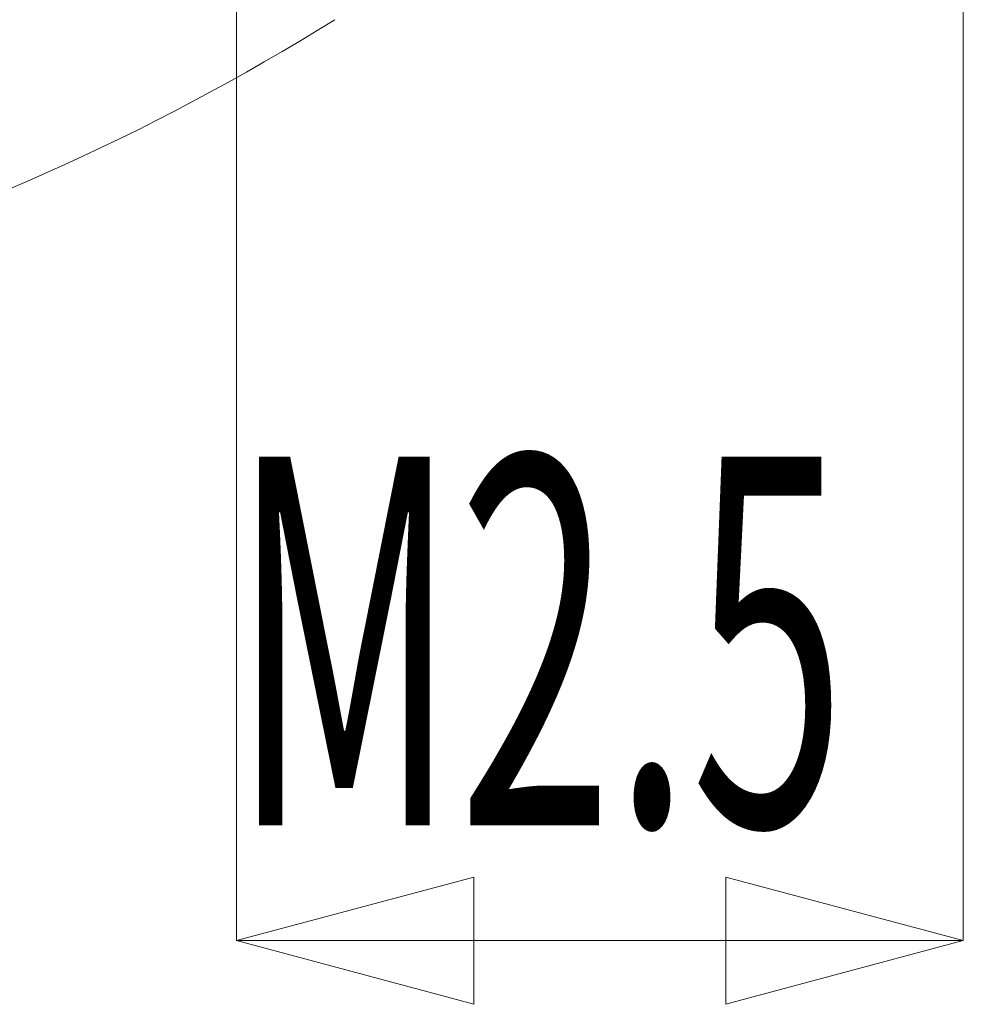
# Model space of a CAD drawing. Extents: x 2 to 102, y 3 to 71.
# Drawn here: x 26 to 29, y 40 to 44 of the extents above; entities that cross this region are included whole.
import ezdxf
from ezdxf.enums import TextEntityAlignment as Align

# ---------------------------------------------------------------- set-up
doc = ezdxf.new("R2010")
doc.units = 0
doc.header["$LTSCALE"] = 0.25
doc.header["$MEASUREMENT"] = 0
doc.layers.add('10', color=3, linetype='Continuous')
doc.styles.get("Standard").update_dxf_attribs({"font": 'txt', "bigfont": 'bigfont'})

# ---------------------------------------------------------------- blocks, each defined once
blk = doc.blocks.new('*G')
at = {"layer": '10', "color": 7, "linetype": 'Continuous', "lineweight": 9}
for p, q in [((29.4562, 40), (29.4562, 46.0822)), ((26.5006, 40), (26.5006, 43.5085)), ((26.5006, 40), (27.4666, 40.2588)), ((27.4666, 40.2588), (27.4666, 39.7412)), ((29.4562, 40), (28.4903, 40.2588)), ((28.4903, 39.7412), (28.4903, 40.2588)), ((26.5006, 40), (29.4562, 40)), ((26.5006, 40), (27.4666, 39.7412)), ((29.4562, 40), (28.4903, 39.7412))]:
    blk.add_line(p, q, dxfattribs=at)
at = {"layer": '10', "color": 7, "linetype": 'Continuous', "lineweight": 9, "width": 0.555556}
blk.add_text('M2.5', height=1.5, dxfattribs=at).set_placement((26.4784, 40), align=Align.BOTTOM_LEFT)

msp = doc.modelspace()

# ---------------------------------------------------------------- linework, layer by layer
at = {"layer": '10', "color": 7, "linetype": 'Continuous', "lineweight": 9}
msp.add_line((26.5006, 51.5249), (26.5006, 43.5085), dxfattribs=at)
msp.add_arc((21.857, 51.8249), 9.525, -90, -58.02749, dxfattribs=at)

# ---------------------------------------------------------------- block references
at = {"color": 7, "linetype": 'Continuous'}
msp.add_blockref('*G', (0, 0), dxfattribs=at)
at = {"color": 7, "linetype": 'Continuous', "lineweight": 9}
msp.add_blockref('*G', (0, 0), dxfattribs=at)
msp.add_blockref('*G', (0, 0), dxfattribs=at)
msp.add_blockref('*G', (0, 0), dxfattribs=at)
msp.add_blockref('*G', (0, 0), dxfattribs=at)
msp.add_blockref('*G', (0, 0), dxfattribs=at)
msp.add_blockref('*G', (0, 0), dxfattribs=at)
msp.add_blockref('*G', (0, 0), dxfattribs=at)
msp.add_blockref('*G', (0, 0), dxfattribs=at)
msp.add_blockref('*G', (0, 0), dxfattribs=at)
msp.add_blockref('*G', (0, 0), dxfattribs=at)
msp.add_blockref('*G', (0, 0), dxfattribs=at)
msp.add_blockref('*G', (0, 0), dxfattribs=at)
msp.add_blockref('*G', (0, 0), dxfattribs=at)
msp.add_blockref('*G', (0, 0), dxfattribs=at)
msp.add_blockref('*G', (0, 0), dxfattribs=at)
msp.add_blockref('*G', (0, 0), dxfattribs=at)
msp.add_blockref('*G', (0, 0), dxfattribs=at)
msp.add_blockref('*G', (0, 0), dxfattribs=at)
msp.add_blockref('*G', (0, 0), dxfattribs=at)
msp.add_blockref('*G', (0, 0), dxfattribs=at)
msp.add_blockref('*G', (0, 0), dxfattribs=at)
msp.add_blockref('*G', (0, 0), dxfattribs=at)
msp.add_blockref('*G', (0, 0), dxfattribs=at)
msp.add_blockref('*G', (0, 0), dxfattribs=at)
msp.add_blockref('*G', (0, 0), dxfattribs=at)
msp.add_blockref('*G', (0, 0), dxfattribs=at)
msp.add_blockref('*G', (0, 0), dxfattribs=at)
msp.add_blockref('*G', (0, 0), dxfattribs=at)
msp.add_blockref('*G', (0, 0), dxfattribs=at)
msp.add_blockref('*G', (0, 0), dxfattribs=at)
msp.add_blockref('*G', (0, 0), dxfattribs=at)
msp.add_blockref('*G', (0, 0), dxfattribs=at)
msp.add_blockref('*G', (0, 0), dxfattribs=at)
msp.add_blockref('*G', (0, 0), dxfattribs=at)

doc.saveas('drawing.dxf')
